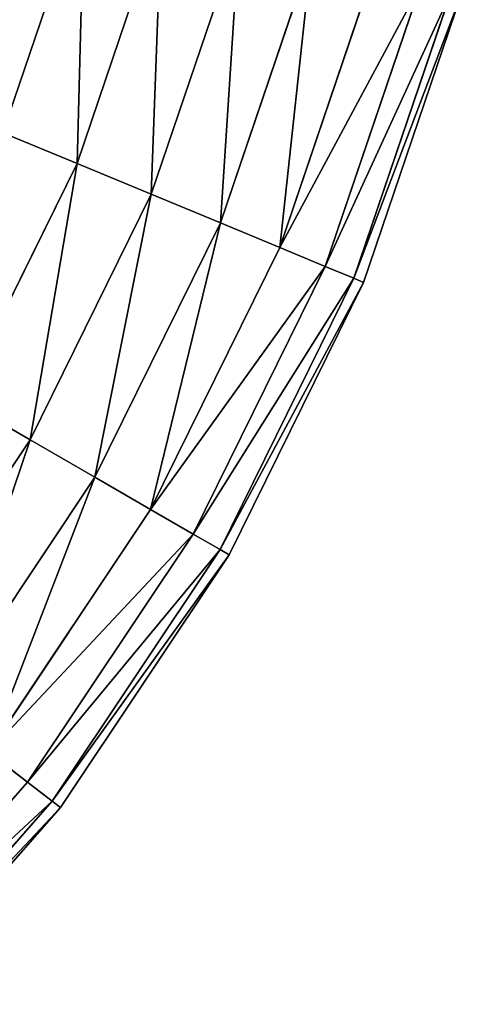
# Model space of a CAD drawing. Units: millimetres. Extents: x -430 to 492, y 0 to 960.
# Drawn here: x 481 to 490, y 856 to 875 of the extents above; entities that cross this region are included whole.
import ezdxf

# ---------------------------------------------------------------- set-up
doc = ezdxf.new("R2010")
doc.units = ezdxf.units.MM
doc.layers.get('0').update_dxf_attribs({"true_color": 0xff5454})

# ---------------------------------------------------------------- blocks, each defined once
blk = doc.blocks.new('Component_3')
for p, q in [((83.594, 30.671, 0.204), (85.168, 35.309, 0.204)), ((83.594, 30.671, 11.796), (85.168, 35.309, 11.796)), ((85.031, 30.075), (86.671, 34.906)), ((85.031, 30.075, 12), (86.671, 34.906, 12)), ((86.469, 29.48, 0.204), (88.174, 34.503, 0.204)), ((86.469, 29.48, 11.796), (88.174, 34.503, 11.796)), ((87.809, 28.925, 0.804), (89.575, 34.128, 0.804)), ((87.809, 28.925, 11.196), (89.575, 34.128, 11.196)), ((88.959, 28.448, 1.757), (90.778, 33.806, 1.757)), ((88.959, 28.448, 10.243), (90.778, 33.806, 10.243)), ((89.842, 28.083, 3), (91.701, 33.558, 3)), ((89.842, 28.083, 9), (91.701, 33.558, 9)), ((90.397, 27.853, 4.447), (92.281, 33.403, 4.447)), ((90.397, 27.853, 7.553), (92.281, 33.403, 7.553)), ((90.586, 27.774, 6), (92.479, 33.35, 6)), ((85.031, 30.075), (83.594, 30.671, 0.204)), ((83.594, 30.671, 11.796), (85.031, 30.075, 12)), ((82.775, 25.5), (85.031, 30.075)), ((82.775, 25.5, 12), (85.031, 30.075, 12)), ((86.469, 29.48, 0.204), (85.031, 30.075)), ((85.031, 30.075, 12), (86.469, 29.48, 11.796)), ((84.123, 24.722, 0.204), (86.469, 29.48, 0.204)), ((84.123, 24.722, 11.796), (86.469, 29.48, 11.796)), ((87.809, 28.925, 0.804), (86.469, 29.48, 0.204)), ((86.469, 29.48, 11.796), (87.809, 28.925, 11.196)), ((85.379, 23.997, 0.804), (87.809, 28.925, 0.804)), ((85.379, 23.997, 11.196), (87.809, 28.925, 11.196)), ((88.959, 28.448, 1.757), (87.809, 28.925, 0.804)), ((87.809, 28.925, 11.196), (88.959, 28.448, 10.243)), ((86.457, 23.374, 1.757), (88.959, 28.448, 1.757)), ((86.457, 23.374, 10.243), (88.959, 28.448, 10.243)), ((89.842, 28.083, 3), (88.959, 28.448, 1.757)), ((88.959, 28.448, 10.243), (89.842, 28.083, 9)), ((87.285, 22.896, 3), (89.842, 28.083, 3)), ((87.285, 22.896, 9), (89.842, 28.083, 9)), ((90.397, 27.853, 4.447), (89.842, 28.083, 3)), ((89.842, 28.083, 9), (90.397, 27.853, 7.553)), ((87.805, 22.596, 4.447), (90.397, 27.853, 4.447)), ((87.805, 22.596, 7.553), (90.397, 27.853, 7.553)), ((87.982, 22.494, 6), (90.586, 27.774, 6)), ((90.586, 27.774, 6), (90.397, 27.853, 4.447)), ((90.397, 27.853, 7.553), (90.586, 27.774, 6)), ((84.123, 24.722, 0.204), (82.775, 25.5)), ((82.775, 25.5, 12), (84.123, 24.722, 11.796)), ((81.175, 20.311, 0.204), (84.123, 24.722, 0.204)), ((81.175, 20.311, 11.796), (84.123, 24.722, 11.796)), ((85.379, 23.997, 0.804), (84.123, 24.722, 0.204)), ((84.123, 24.722, 11.796), (85.379, 23.997, 11.196)), ((82.326, 19.428, 0.804), (85.379, 23.997, 0.804)), ((82.326, 19.428, 11.196), (85.379, 23.997, 11.196)), ((86.457, 23.374, 1.757), (85.379, 23.997, 0.804)), ((85.379, 23.997, 11.196), (86.457, 23.374, 10.243)), ((83.314, 18.67, 1.757), (86.457, 23.374, 1.757)), ((83.314, 18.67, 10.243), (86.457, 23.374, 10.243)), ((87.285, 22.896, 3), (86.457, 23.374, 1.757)), ((86.457, 23.374, 10.243), (87.285, 22.896, 9)), ((84.072, 18.088, 3), (87.285, 22.896, 3)), ((84.072, 18.088, 9), (87.285, 22.896, 9)), ((87.805, 22.596, 4.447), (87.285, 22.896, 3)), ((87.285, 22.896, 9), (87.805, 22.596, 7.553)), ((84.549, 17.723, 4.447), (87.805, 22.596, 4.447)), ((84.549, 17.723, 7.553), (87.805, 22.596, 7.553)), ((87.982, 22.494, 6), (87.805, 22.596, 4.447)), ((87.805, 22.596, 7.553), (87.982, 22.494, 6)), ((84.711, 17.598, 6), (87.982, 22.494, 6)), ((84.072, 18.088, 3), (83.314, 18.67, 1.757)), ((83.314, 18.67, 10.243), (84.072, 18.088, 9)), ((80.259, 13.741, 3), (84.072, 18.088, 3)), ((80.259, 13.741, 9), (84.072, 18.088, 9)), ((84.549, 17.723, 4.447), (84.072, 18.088, 3)), ((84.072, 18.088, 9), (84.549, 17.723, 7.553)), ((80.684, 13.316, 4.447), (84.549, 17.723, 4.447)), ((80.684, 13.316, 7.553), (84.549, 17.723, 7.553)), ((80.829, 13.171, 6), (84.711, 17.598, 6)), ((84.711, 17.598, 6), (84.549, 17.723, 4.447)), ((84.549, 17.723, 7.553), (84.711, 17.598, 6))]:
    blk.add_line(p, q)
mesh = blk.add_polyface()
corners = [(83.594, 30.671, 0.204), (83.767, 35.684, 0.804), (82.254, 31.226, 0.804), (85.168, 35.309, 0.204)]
mesh.append_faces([[corners[k] for k in face] for face in [(0, 1, 2), (1, 0, 3)]], dxfattribs={"vtx0": -1})
mesh = blk.add_polyface()
corners = [(83.767, 35.684, 11.196), (83.594, 30.671, 11.796), (82.254, 31.226, 11.196), (85.168, 35.309, 11.796)]
mesh.append_faces([[corners[k] for k in face] for face in [(0, 1, 2), (1, 0, 3)]], dxfattribs={"vtx0": -1})
mesh = blk.add_polyface()
corners = [(85.031, 30.075), (85.168, 35.309, 0.204), (83.594, 30.671, 0.204), (86.671, 34.906)]
mesh.append_faces([[corners[k] for k in face] for face in [(0, 1, 2), (1, 0, 3)]], dxfattribs={"vtx0": -1})
mesh = blk.add_polyface()
corners = [(85.168, 35.309, 11.796), (85.031, 30.075, 12), (83.594, 30.671, 11.796), (86.671, 34.906, 12)]
mesh.append_faces([[corners[k] for k in face] for face in [(0, 1, 2), (1, 0, 3)]], dxfattribs={"vtx0": -1})
mesh = blk.add_polyface()
corners = [(86.469, 29.48, 0.204), (86.671, 34.906), (85.031, 30.075), (88.174, 34.503, 0.204)]
mesh.append_faces([[corners[k] for k in face] for face in [(0, 1, 2), (1, 0, 3)]], dxfattribs={"vtx0": -1})
mesh = blk.add_polyface()
corners = [(86.671, 34.906, 12), (86.469, 29.48, 11.796), (85.031, 30.075, 12), (88.174, 34.503, 11.796)]
mesh.append_faces([[corners[k] for k in face] for face in [(0, 1, 2), (1, 0, 3)]], dxfattribs={"vtx0": -1})
mesh = blk.add_polyface()
corners = [(87.809, 28.925, 0.804), (88.174, 34.503, 0.204), (86.469, 29.48, 0.204), (89.575, 34.128, 0.804)]
mesh.append_faces([[corners[k] for k in face] for face in [(0, 1, 2), (1, 0, 3)]], dxfattribs={"vtx0": -1})
mesh = blk.add_polyface()
corners = [(88.174, 34.503, 11.796), (87.809, 28.925, 11.196), (86.469, 29.48, 11.796), (89.575, 34.128, 11.196)]
mesh.append_faces([[corners[k] for k in face] for face in [(0, 1, 2), (1, 0, 3)]], dxfattribs={"vtx0": -1})
mesh = blk.add_polyface()
corners = [(88.959, 28.448, 1.757), (89.575, 34.128, 0.804), (87.809, 28.925, 0.804), (90.778, 33.806, 1.757)]
mesh.append_faces([[corners[k] for k in face] for face in [(0, 1, 2), (1, 0, 3)]], dxfattribs={"vtx0": -1})
mesh = blk.add_polyface()
corners = [(89.575, 34.128, 11.196), (88.959, 28.448, 10.243), (87.809, 28.925, 11.196), (90.778, 33.806, 10.243)]
mesh.append_faces([[corners[k] for k in face] for face in [(0, 1, 2), (1, 0, 3)]], dxfattribs={"vtx0": -1})
mesh = blk.add_polyface()
corners = [(91.701, 33.558, 3), (88.959, 28.448, 1.757), (89.842, 28.083, 3), (90.778, 33.806, 1.757)]
mesh.append_faces([[corners[k] for k in face] for face in [(0, 1, 2), (1, 0, 3)]], dxfattribs={"vtx0": -1})
mesh = blk.add_polyface()
corners = [(88.959, 28.448, 10.243), (91.701, 33.558, 9), (89.842, 28.083, 9), (90.778, 33.806, 10.243)]
mesh.append_faces([[corners[k] for k in face] for face in [(0, 1, 2), (1, 0, 3)]], dxfattribs={"vtx0": -1})
mesh = blk.add_polyface()
corners = [(92.281, 33.403, 4.447), (89.842, 28.083, 3), (90.397, 27.853, 4.447), (91.701, 33.558, 3)]
mesh.append_faces([[corners[k] for k in face] for face in [(0, 1, 2), (1, 0, 3)]], dxfattribs={"vtx0": -1})
mesh = blk.add_polyface()
corners = [(89.842, 28.083, 9), (92.281, 33.403, 7.553), (90.397, 27.853, 7.553), (91.701, 33.558, 9)]
mesh.append_faces([[corners[k] for k in face] for face in [(0, 1, 2), (1, 0, 3)]], dxfattribs={"vtx0": -1})
mesh = blk.add_polyface()
corners = [(92.479, 33.35, 6), (90.397, 27.853, 4.447), (90.586, 27.774, 6), (92.281, 33.403, 4.447)]
mesh.append_faces([[corners[k] for k in face] for face in [(0, 1, 2), (1, 0, 3)]], dxfattribs={"vtx0": -1})
mesh = blk.add_polyface()
corners = [(90.397, 27.853, 7.553), (92.479, 33.35, 6), (90.586, 27.774, 6), (92.281, 33.403, 7.553)]
mesh.append_faces([[corners[k] for k in face] for face in [(0, 1, 2), (1, 0, 3)]], dxfattribs={"vtx0": -1})
mesh = blk.add_polyface()
corners = [(82.775, 25.5), (83.594, 30.671, 0.204), (81.427, 26.278, 0.204), (85.031, 30.075)]
mesh.append_faces([[corners[k] for k in face] for face in [(0, 1, 2), (1, 0, 3)]], dxfattribs={"vtx0": -1})
mesh = blk.add_polyface()
corners = [(83.594, 30.671, 11.796), (82.775, 25.5, 12), (81.427, 26.278, 11.796), (85.031, 30.075, 12)]
mesh.append_faces([[corners[k] for k in face] for face in [(0, 1, 2), (1, 0, 3)]], dxfattribs={"vtx0": -1})
mesh = blk.add_polyface()
corners = [(84.123, 24.722, 0.204), (85.031, 30.075), (82.775, 25.5), (86.469, 29.48, 0.204)]
mesh.append_faces([[corners[k] for k in face] for face in [(0, 1, 2), (1, 0, 3)]], dxfattribs={"vtx0": -1})
mesh = blk.add_polyface()
corners = [(85.031, 30.075, 12), (84.123, 24.722, 11.796), (82.775, 25.5, 12), (86.469, 29.48, 11.796)]
mesh.append_faces([[corners[k] for k in face] for face in [(0, 1, 2), (1, 0, 3)]], dxfattribs={"vtx0": -1})
mesh = blk.add_polyface()
corners = [(85.379, 23.997, 0.804), (86.469, 29.48, 0.204), (84.123, 24.722, 0.204), (87.809, 28.925, 0.804)]
mesh.append_faces([[corners[k] for k in face] for face in [(0, 1, 2), (1, 0, 3)]], dxfattribs={"vtx0": -1})
mesh = blk.add_polyface()
corners = [(86.469, 29.48, 11.796), (85.379, 23.997, 11.196), (84.123, 24.722, 11.796), (87.809, 28.925, 11.196)]
mesh.append_faces([[corners[k] for k in face] for face in [(0, 1, 2), (1, 0, 3)]], dxfattribs={"vtx0": -1})
mesh = blk.add_polyface()
corners = [(86.457, 23.374, 1.757), (87.809, 28.925, 0.804), (85.379, 23.997, 0.804), (88.959, 28.448, 1.757)]
mesh.append_faces([[corners[k] for k in face] for face in [(0, 1, 2), (1, 0, 3)]], dxfattribs={"vtx0": -1})
mesh = blk.add_polyface()
corners = [(87.809, 28.925, 11.196), (86.457, 23.374, 10.243), (85.379, 23.997, 11.196), (88.959, 28.448, 10.243)]
mesh.append_faces([[corners[k] for k in face] for face in [(0, 1, 2), (1, 0, 3)]], dxfattribs={"vtx0": -1})
mesh = blk.add_polyface()
corners = [(89.842, 28.083, 3), (86.457, 23.374, 1.757), (87.285, 22.896, 3), (88.959, 28.448, 1.757)]
mesh.append_faces([[corners[k] for k in face] for face in [(0, 1, 2), (1, 0, 3)]], dxfattribs={"vtx0": -1})
mesh = blk.add_polyface()
corners = [(86.457, 23.374, 10.243), (89.842, 28.083, 9), (87.285, 22.896, 9), (88.959, 28.448, 10.243)]
mesh.append_faces([[corners[k] for k in face] for face in [(0, 1, 2), (1, 0, 3)]], dxfattribs={"vtx0": -1})
mesh = blk.add_polyface()
corners = [(90.397, 27.853, 4.447), (87.285, 22.896, 3), (87.805, 22.596, 4.447), (89.842, 28.083, 3)]
mesh.append_faces([[corners[k] for k in face] for face in [(0, 1, 2), (1, 0, 3)]], dxfattribs={"vtx0": -1})
mesh = blk.add_polyface()
corners = [(87.285, 22.896, 9), (90.397, 27.853, 7.553), (87.805, 22.596, 7.553), (89.842, 28.083, 9)]
mesh.append_faces([[corners[k] for k in face] for face in [(0, 1, 2), (1, 0, 3)]], dxfattribs={"vtx0": -1})
mesh = blk.add_polyface()
corners = [(90.586, 27.774, 6), (87.805, 22.596, 4.447), (87.982, 22.494, 6), (90.397, 27.853, 4.447)]
mesh.append_faces([[corners[k] for k in face] for face in [(0, 1, 2), (1, 0, 3)]], dxfattribs={"vtx0": -1})
mesh = blk.add_polyface()
corners = [(87.805, 22.596, 7.553), (90.586, 27.774, 6), (87.982, 22.494, 6), (90.397, 27.853, 7.553)]
mesh.append_faces([[corners[k] for k in face] for face in [(0, 1, 2), (1, 0, 3)]], dxfattribs={"vtx0": -1})
mesh = blk.add_polyface()
corners = [(81.175, 20.311, 0.204), (82.775, 25.5), (79.941, 21.258), (84.123, 24.722, 0.204)]
mesh.append_faces([[corners[k] for k in face] for face in [(0, 1, 2), (1, 0, 3)]], dxfattribs={"vtx0": -1})
mesh = blk.add_polyface()
corners = [(82.775, 25.5, 12), (81.175, 20.311, 11.796), (79.941, 21.258, 12), (84.123, 24.722, 11.796)]
mesh.append_faces([[corners[k] for k in face] for face in [(0, 1, 2), (1, 0, 3)]], dxfattribs={"vtx0": -1})
mesh = blk.add_polyface()
corners = [(82.326, 19.428, 0.804), (84.123, 24.722, 0.204), (81.175, 20.311, 0.204), (85.379, 23.997, 0.804)]
mesh.append_faces([[corners[k] for k in face] for face in [(0, 1, 2), (1, 0, 3)]], dxfattribs={"vtx0": -1})
mesh = blk.add_polyface()
corners = [(84.123, 24.722, 11.796), (82.326, 19.428, 11.196), (81.175, 20.311, 11.796), (85.379, 23.997, 11.196)]
mesh.append_faces([[corners[k] for k in face] for face in [(0, 1, 2), (1, 0, 3)]], dxfattribs={"vtx0": -1})
mesh = blk.add_polyface()
corners = [(83.314, 18.67, 1.757), (85.379, 23.997, 0.804), (82.326, 19.428, 0.804), (86.457, 23.374, 1.757)]
mesh.append_faces([[corners[k] for k in face] for face in [(0, 1, 2), (1, 0, 3)]], dxfattribs={"vtx0": -1})
mesh = blk.add_polyface()
corners = [(85.379, 23.997, 11.196), (83.314, 18.67, 10.243), (82.326, 19.428, 11.196), (86.457, 23.374, 10.243)]
mesh.append_faces([[corners[k] for k in face] for face in [(0, 1, 2), (1, 0, 3)]], dxfattribs={"vtx0": -1})
mesh = blk.add_polyface()
corners = [(87.285, 22.896, 3), (83.314, 18.67, 1.757), (84.072, 18.088, 3), (86.457, 23.374, 1.757)]
mesh.append_faces([[corners[k] for k in face] for face in [(0, 1, 2), (1, 0, 3)]], dxfattribs={"vtx0": -1})
mesh = blk.add_polyface()
corners = [(83.314, 18.67, 10.243), (87.285, 22.896, 9), (84.072, 18.088, 9), (86.457, 23.374, 10.243)]
mesh.append_faces([[corners[k] for k in face] for face in [(0, 1, 2), (1, 0, 3)]], dxfattribs={"vtx0": -1})
mesh = blk.add_polyface()
corners = [(87.805, 22.596, 4.447), (84.072, 18.088, 3), (84.549, 17.723, 4.447), (87.285, 22.896, 3)]
mesh.append_faces([[corners[k] for k in face] for face in [(0, 1, 2), (1, 0, 3)]], dxfattribs={"vtx0": -1})
mesh = blk.add_polyface()
corners = [(84.072, 18.088, 9), (87.805, 22.596, 7.553), (84.549, 17.723, 7.553), (87.285, 22.896, 9)]
mesh.append_faces([[corners[k] for k in face] for face in [(0, 1, 2), (1, 0, 3)]], dxfattribs={"vtx0": -1})
mesh = blk.add_polyface()
corners = [(87.982, 22.494, 6), (84.549, 17.723, 4.447), (84.711, 17.598, 6), (87.805, 22.596, 4.447)]
mesh.append_faces([[corners[k] for k in face] for face in [(0, 1, 2), (1, 0, 3)]], dxfattribs={"vtx0": -1})
mesh = blk.add_polyface()
corners = [(84.549, 17.723, 7.553), (87.982, 22.494, 6), (84.711, 17.598, 6), (87.805, 22.596, 7.553)]
mesh.append_faces([[corners[k] for k in face] for face in [(0, 1, 2), (1, 0, 3)]], dxfattribs={"vtx0": -1})
mesh = blk.add_polyface()
corners = [(80.259, 13.741, 3), (83.314, 18.67, 1.757), (79.584, 14.416, 1.757), (84.072, 18.088, 3)]
mesh.append_faces([[corners[k] for k in face] for face in [(0, 1, 2), (1, 0, 3)]], dxfattribs={"vtx0": -1})
mesh = blk.add_polyface()
corners = [(83.314, 18.67, 10.243), (80.259, 13.741, 9), (79.584, 14.416, 10.243), (84.072, 18.088, 9)]
mesh.append_faces([[corners[k] for k in face] for face in [(0, 1, 2), (1, 0, 3)]], dxfattribs={"vtx0": -1})
mesh = blk.add_polyface()
corners = [(84.549, 17.723, 4.447), (80.259, 13.741, 3), (80.684, 13.316, 4.447), (84.072, 18.088, 3)]
mesh.append_faces([[corners[k] for k in face] for face in [(0, 1, 2), (1, 0, 3)]], dxfattribs={"vtx0": -1})
mesh = blk.add_polyface()
corners = [(80.259, 13.741, 9), (84.549, 17.723, 7.553), (80.684, 13.316, 7.553), (84.072, 18.088, 9)]
mesh.append_faces([[corners[k] for k in face] for face in [(0, 1, 2), (1, 0, 3)]], dxfattribs={"vtx0": -1})
mesh = blk.add_polyface()
corners = [(84.711, 17.598, 6), (80.684, 13.316, 4.447), (80.829, 13.171, 6), (84.549, 17.723, 4.447)]
mesh.append_faces([[corners[k] for k in face] for face in [(0, 1, 2), (1, 0, 3)]], dxfattribs={"vtx0": -1})
mesh = blk.add_polyface()
corners = [(80.684, 13.316, 7.553), (84.711, 17.598, 6), (80.829, 13.171, 6), (84.549, 17.723, 7.553)]
mesh.append_faces([[corners[k] for k in face] for face in [(0, 1, 2), (1, 0, 3)]], dxfattribs={"vtx0": -1})

msp = doc.modelspace()

# ---------------------------------------------------------------- block references
msp.add_blockref('Component_3', (397.55, 842.417, 314))

doc.saveas('drawing.dxf')
